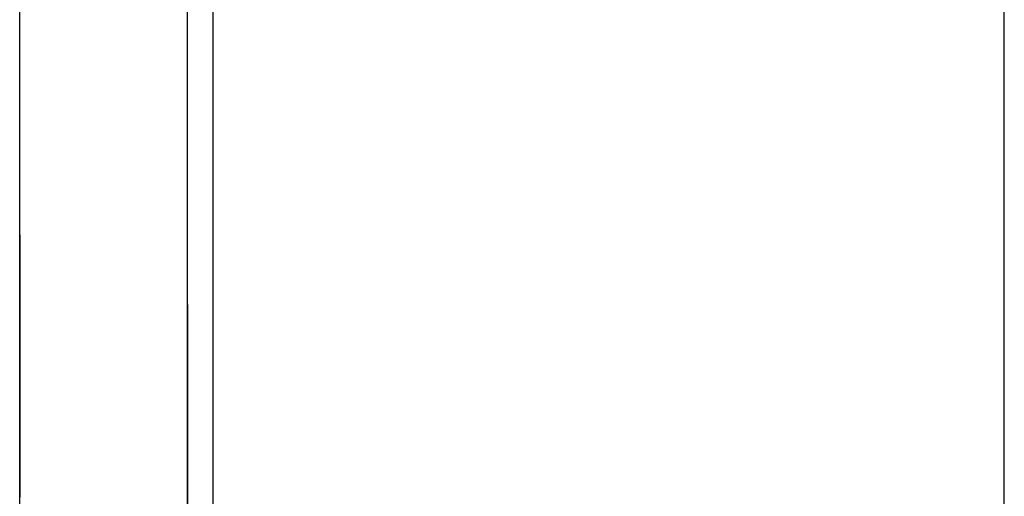
# Model space of a CAD drawing. Extents: x 11 to 85, y 5 to 132.
# Drawn here: x 59 to 60, y 17 to 17 of the extents above; entities that cross this region are included whole.
import ezdxf

# ---------------------------------------------------------------- set-up
doc = ezdxf.new("R2010")
doc.units = 0
doc.layers.add('TRIMETRIC', color=7, linetype='CONTINUOUS')

msp = doc.modelspace()

# ---------------------------------------------------------------- linework, layer by layer
at = {"layer": 'TRIMETRIC', "color": 7, "linetype": 'CONTINUOUS'}
for p, q in [((59.5085, 5.25), (59.5085, 89.007)), ((59.4, 86.60683), (59.4, 7.64231)), ((59.3735, 7.8924), (59.3735, 86.4808)), ((59.3965, 7.8924), (59.3965, 86.4808)), ((59.3965, 16.57041), (59.3965, 16.54411)), ((59.3965, 16.56597), (59.3965, 16.54613)), ((59.3965, 16.54239), (59.3965, 16.56597)), ((59.3965, 16.54613), (59.3965, 16.44457))]:
    msp.add_line(p, q, dxfattribs=at)
at = {"layer": 'TRIMETRIC', "color": 7}
for points in [[(59.3735, 16.58, 0), (59.3735, 16.5799, 0), (59.3735, 16.5798, 0), (59.3735, 16.5797, 0), (59.3735, 16.5795, 0), (59.3735, 16.5794, 0), (59.3735, 16.5793, 0), (59.3735, 16.5792, 0), (59.3735, 16.5791, 0), (59.3735, 16.579, 0), (59.3735, 16.5788, 0), (59.3735, 16.5787, 0), (59.3735, 16.5786, 0), (59.3735, 16.5785, 0), (59.3735, 16.5784, 0), (59.3735, 16.5783, 0), (59.3735, 16.5781, 0), (59.3735, 16.578, 0), (59.3735, 16.5779, 0), (59.3735, 16.5778, 0), (59.3735, 16.5777, 0), (59.3735, 16.5776, 0), (59.3735, 16.5774, 0), (59.3735, 16.5773, 0), (59.3735, 16.5772, 0), (59.3735, 16.5771, 0), (59.3735, 16.577, 0), (59.3735, 16.5769, 0), (59.3735, 16.5767, 0), (59.3735, 16.5766, 0), (59.3735, 16.5765, 0), (59.3735, 16.5764, 0), (59.3735, 16.5763, 0), (59.3735, 16.5762, 0), (59.3735, 16.576, 0), (59.3735, 16.5759, 0), (59.3735, 16.5758, 0), (59.3735, 16.5757, 0), (59.3735, 16.5756, 0), (59.3735, 16.5755, 0), (59.3735, 16.5753, 0), (59.3735, 16.5752, 0), (59.3735, 16.5751, 0), (59.3735, 16.575, 0), (59.3735, 16.5749, 0), (59.3735, 16.5748, 0), (59.3735, 16.5746, 0), (59.3735, 16.5745, 0), (59.3735, 16.5744, 0), (59.3735, 16.5743, 0), (59.3735, 16.5742, 0), (59.3735, 16.5741, 0), (59.3735, 16.5739, 0), (59.3735, 16.5738, 0), (59.3735, 16.5737, 0), (59.3735, 16.5736, 0), (59.3735, 16.5735, 0), (59.3735, 16.5734, 0), (59.3735, 16.5732, 0), (59.3735, 16.5731, 0), (59.3735, 16.573, 0), (59.3735, 16.5729, 0), (59.3735, 16.5728, 0), (59.3735, 16.5727, 0)], [(59.3735, 16.5754, 0), (59.3735, 16.5755, 0), (59.3735, 16.5755, 0), (59.3735, 16.5756, 0), (59.3735, 16.5757, 0), (59.3735, 16.5758, 0), (59.3735, 16.5758, 0), (59.3735, 16.5759, 0), (59.3735, 16.576, 0), (59.3735, 16.5761, 0), (59.3735, 16.5761, 0), (59.3735, 16.5762, 0), (59.3735, 16.5763, 0), (59.3735, 16.5763, 0), (59.3735, 16.5764, 0), (59.3735, 16.5765, 0), (59.3735, 16.5766, 0), (59.3735, 16.5766, 0), (59.3735, 16.5767, 0), (59.3735, 16.5768, 0), (59.3735, 16.5769, 0), (59.3735, 16.5769, 0), (59.3735, 16.577, 0), (59.3735, 16.5771, 0), (59.3735, 16.5771, 0), (59.3735, 16.5772, 0), (59.3735, 16.5773, 0), (59.3735, 16.5774, 0), (59.3735, 16.5774, 0), (59.3735, 16.5775, 0), (59.3735, 16.5776, 0), (59.3735, 16.5777, 0), (59.3735, 16.5777, 0), (59.3735, 16.5778, 0), (59.3735, 16.5779, 0), (59.3735, 16.578, 0), (59.3735, 16.578, 0), (59.3735, 16.5781, 0), (59.3735, 16.5782, 0), (59.3735, 16.5782, 0), (59.3735, 16.5783, 0), (59.3735, 16.5784, 0), (59.3735, 16.5785, 0), (59.3735, 16.5785, 0), (59.3735, 16.5786, 0), (59.3735, 16.5787, 0), (59.3735, 16.5788, 0), (59.3735, 16.5788, 0), (59.3735, 16.5789, 0), (59.3735, 16.579, 0), (59.3735, 16.579, 0), (59.3735, 16.5791, 0), (59.3735, 16.5792, 0), (59.3735, 16.5793, 0), (59.3735, 16.5793, 0), (59.3735, 16.5794, 0), (59.3735, 16.5795, 0), (59.3735, 16.5796, 0), (59.3735, 16.5796, 0), (59.3735, 16.5797, 0), (59.3735, 16.5798, 0), (59.3735, 16.5799, 0), (59.3735, 16.5799, 0), (59.3735, 16.58, 0)], [(59.3735, 16.5627, 0), (59.3735, 16.5629, 0), (59.3735, 16.5631, 0), (59.3735, 16.5633, 0), (59.3735, 16.5635, 0), (59.3735, 16.5637, 0), (59.3735, 16.5639, 0), (59.3735, 16.5641, 0), (59.3735, 16.5643, 0), (59.3735, 16.5645, 0), (59.3735, 16.5647, 0), (59.3735, 16.5649, 0), (59.3735, 16.5651, 0), (59.3735, 16.5653, 0), (59.3735, 16.5655, 0), (59.3735, 16.5657, 0), (59.3735, 16.5659, 0), (59.3735, 16.5661, 0), (59.3735, 16.5663, 0), (59.3735, 16.5665, 0), (59.3735, 16.5667, 0), (59.3735, 16.5669, 0), (59.3735, 16.5671, 0), (59.3735, 16.5673, 0), (59.3735, 16.5675, 0), (59.3735, 16.5677, 0), (59.3735, 16.5679, 0), (59.3735, 16.5681, 0), (59.3735, 16.5683, 0), (59.3735, 16.5685, 0), (59.3735, 16.5687, 0), (59.3735, 16.5689, 0), (59.3735, 16.5691, 0), (59.3735, 16.5693, 0), (59.3735, 16.5695, 0), (59.3735, 16.5697, 0), (59.3735, 16.5699, 0), (59.3735, 16.5701, 0), (59.3735, 16.5703, 0), (59.3735, 16.5705, 0), (59.3735, 16.5707, 0), (59.3735, 16.571, 0), (59.3735, 16.5712, 0), (59.3735, 16.5714, 0), (59.3735, 16.5716, 0), (59.3735, 16.5718, 0), (59.3735, 16.572, 0), (59.3735, 16.5722, 0), (59.3735, 16.5724, 0), (59.3735, 16.5726, 0), (59.3735, 16.5728, 0), (59.3735, 16.573, 0), (59.3735, 16.5732, 0), (59.3735, 16.5734, 0), (59.3735, 16.5736, 0), (59.3735, 16.5738, 0), (59.3735, 16.574, 0), (59.3735, 16.5742, 0), (59.3735, 16.5744, 0), (59.3735, 16.5746, 0), (59.3735, 16.5748, 0), (59.3735, 16.575, 0), (59.3735, 16.5752, 0), (59.3735, 16.5754, 0)], [(59.3735, 16.5727, 0), (59.3735, 16.5723, 0), (59.3735, 16.572, 0), (59.3735, 16.5716, 0), (59.3735, 16.5713, 0), (59.3735, 16.5709, 0), (59.3735, 16.5705, 0), (59.3735, 16.5702, 0), (59.3735, 16.5698, 0), (59.3735, 16.5695, 0), (59.3735, 16.5691, 0), (59.3735, 16.5688, 0), (59.3735, 16.5684, 0), (59.3735, 16.5681, 0), (59.3735, 16.5677, 0), (59.3735, 16.5674, 0), (59.3735, 16.567, 0), (59.3735, 16.5667, 0), (59.3735, 16.5663, 0), (59.3735, 16.566, 0), (59.3735, 16.5656, 0), (59.3735, 16.5653, 0), (59.3735, 16.5649, 0), (59.3735, 16.5646, 0), (59.3735, 16.5642, 0), (59.3735, 16.5639, 0), (59.3735, 16.5635, 0), (59.3735, 16.5632, 0), (59.3735, 16.5628, 0), (59.3735, 16.5625, 0), (59.3735, 16.5621, 0), (59.3735, 16.5618, 0), (59.3735, 16.5614, 0), (59.3735, 16.561, 0), (59.3735, 16.5607, 0), (59.3735, 16.5603, 0), (59.3735, 16.56, 0), (59.3735, 16.5596, 0), (59.3735, 16.5593, 0), (59.3735, 16.5589, 0), (59.3735, 16.5586, 0), (59.3735, 16.5582, 0), (59.3735, 16.5579, 0), (59.3735, 16.5575, 0), (59.3735, 16.5572, 0), (59.3735, 16.5568, 0), (59.3735, 16.5565, 0), (59.3735, 16.5561, 0), (59.3735, 16.5558, 0), (59.3735, 16.5554, 0), (59.3735, 16.5551, 0), (59.3735, 16.5547, 0), (59.3735, 16.5544, 0), (59.3735, 16.554, 0), (59.3735, 16.5537, 0), (59.3735, 16.5533, 0), (59.3735, 16.553, 0), (59.3735, 16.5526, 0), (59.3735, 16.5522, 0), (59.3735, 16.5519, 0), (59.3735, 16.5515, 0), (59.3735, 16.5512, 0), (59.3735, 16.5508, 0), (59.3735, 16.5505, 0)], [(59.3965, 16.5503, 0), (59.3965, 16.5506, 0), (59.3965, 16.5509, 0), (59.3965, 16.5512, 0), (59.3965, 16.5515, 0), (59.3965, 16.5519, 0), (59.3965, 16.5522, 0), (59.3965, 16.5525, 0), (59.3965, 16.5528, 0), (59.3965, 16.5531, 0), (59.3965, 16.5535, 0), (59.3965, 16.5538, 0), (59.3965, 16.5541, 0), (59.3965, 16.5544, 0), (59.3965, 16.5547, 0), (59.3965, 16.5551, 0), (59.3965, 16.5554, 0), (59.3965, 16.5557, 0), (59.3965, 16.556, 0), (59.3965, 16.5563, 0), (59.3965, 16.5567, 0), (59.3965, 16.557, 0), (59.3965, 16.5573, 0), (59.3965, 16.5576, 0), (59.3965, 16.5579, 0), (59.3965, 16.5583, 0), (59.3965, 16.5586, 0), (59.3965, 16.5589, 0), (59.3965, 16.5592, 0), (59.3965, 16.5595, 0), (59.3965, 16.5599, 0), (59.3965, 16.5602, 0), (59.3965, 16.5605, 0), (59.3965, 16.5608, 0), (59.3965, 16.5611, 0), (59.3965, 16.5615, 0), (59.3965, 16.5618, 0), (59.3965, 16.5621, 0), (59.3965, 16.5624, 0), (59.3965, 16.5627, 0), (59.3965, 16.5631, 0), (59.3965, 16.5634, 0), (59.3965, 16.5637, 0), (59.3965, 16.564, 0), (59.3965, 16.5643, 0), (59.3965, 16.5647, 0), (59.3965, 16.565, 0), (59.3965, 16.5653, 0), (59.3965, 16.5656, 0), (59.3965, 16.5659, 0), (59.3965, 16.5662, 0), (59.3965, 16.5666, 0), (59.3965, 16.5669, 0), (59.3965, 16.5672, 0), (59.3965, 16.5675, 0), (59.3965, 16.5678, 0), (59.3965, 16.5682, 0), (59.3965, 16.5685, 0), (59.3965, 16.5688, 0), (59.3965, 16.5691, 0), (59.3965, 16.5694, 0), (59.3965, 16.5698, 0), (59.3965, 16.5701, 0), (59.3965, 16.5704, 0)], [(59.3735, 16.5441, 0), (59.3735, 16.5444, 0), (59.3735, 16.5447, 0), (59.3735, 16.5451, 0), (59.3735, 16.5454, 0), (59.3735, 16.5457, 0), (59.3735, 16.546, 0), (59.3735, 16.5464, 0), (59.3735, 16.5467, 0), (59.3735, 16.547, 0), (59.3735, 16.5474, 0), (59.3735, 16.5477, 0), (59.3735, 16.548, 0), (59.3735, 16.5483, 0), (59.3735, 16.5487, 0), (59.3735, 16.549, 0), (59.3735, 16.5493, 0), (59.3735, 16.5496, 0), (59.3735, 16.55, 0), (59.3735, 16.5503, 0), (59.3735, 16.5506, 0), (59.3735, 16.5509, 0), (59.3735, 16.5513, 0), (59.3735, 16.5516, 0), (59.3735, 16.5519, 0), (59.3735, 16.5522, 0), (59.3735, 16.5526, 0), (59.3735, 16.5529, 0), (59.3735, 16.5532, 0), (59.3735, 16.5535, 0), (59.3735, 16.5539, 0), (59.3735, 16.5542, 0), (59.3735, 16.5545, 0), (59.3735, 16.5548, 0), (59.3735, 16.5552, 0), (59.3735, 16.5555, 0), (59.3735, 16.5558, 0), (59.3735, 16.5562, 0), (59.3735, 16.5565, 0), (59.3735, 16.5568, 0), (59.3735, 16.5571, 0), (59.3735, 16.5575, 0), (59.3735, 16.5578, 0), (59.3735, 16.5581, 0), (59.3735, 16.5584, 0), (59.3735, 16.5588, 0), (59.3735, 16.5591, 0), (59.3735, 16.5594, 0), (59.3735, 16.5597, 0), (59.3735, 16.5601, 0), (59.3735, 16.5604, 0), (59.3735, 16.5607, 0), (59.3735, 16.561, 0), (59.3735, 16.5614, 0), (59.3735, 16.5617, 0), (59.3735, 16.562, 0), (59.3735, 16.5623, 0), (59.3735, 16.5627, 0)], [(59.3735, 16.5441, 0), (59.3735, 16.5442, 0), (59.3735, 16.5444, 0), (59.3735, 16.5446, 0), (59.3735, 16.5448, 0), (59.3735, 16.545, 0), (59.3735, 16.5452, 0), (59.3735, 16.5454, 0), (59.3735, 16.5456, 0), (59.3735, 16.5457, 0), (59.3735, 16.5459, 0), (59.3735, 16.5461, 0), (59.3735, 16.5463, 0), (59.3735, 16.5465, 0), (59.3735, 16.5467, 0), (59.3735, 16.5469, 0), (59.3735, 16.547, 0), (59.3735, 16.5472, 0), (59.3735, 16.5474, 0), (59.3735, 16.5476, 0), (59.3735, 16.5478, 0), (59.3735, 16.548, 0), (59.3735, 16.5482, 0), (59.3735, 16.5484, 0), (59.3735, 16.5485, 0), (59.3735, 16.5487, 0), (59.3735, 16.5489, 0), (59.3735, 16.5491, 0), (59.3735, 16.5493, 0), (59.3735, 16.5495, 0), (59.3735, 16.5497, 0), (59.3735, 16.5499, 0), (59.3735, 16.55, 0), (59.3735, 16.5502, 0), (59.3735, 16.5504, 0), (59.3735, 16.5506, 0), (59.3735, 16.5508, 0), (59.3735, 16.551, 0), (59.3735, 16.5512, 0), (59.3735, 16.5514, 0), (59.3735, 16.5515, 0), (59.3735, 16.5517, 0), (59.3735, 16.5519, 0), (59.3735, 16.5521, 0), (59.3735, 16.5523, 0), (59.3735, 16.5525, 0), (59.3735, 16.5527, 0), (59.3735, 16.5529, 0), (59.3735, 16.553, 0), (59.3735, 16.5532, 0), (59.3735, 16.5534, 0), (59.3735, 16.5536, 0), (59.3735, 16.5538, 0), (59.3735, 16.554, 0), (59.3735, 16.5542, 0)], [(59.3735, 16.5542, 0), (59.3735, 16.554, 0), (59.3735, 16.5538, 0), (59.3735, 16.5536, 0), (59.3735, 16.5534, 0), (59.3735, 16.5532, 0), (59.3735, 16.553, 0), (59.3735, 16.5529, 0), (59.3735, 16.5527, 0), (59.3735, 16.5525, 0), (59.3735, 16.5523, 0), (59.3735, 16.5521, 0), (59.3735, 16.5519, 0), (59.3735, 16.5517, 0), (59.3735, 16.5515, 0), (59.3735, 16.5514, 0), (59.3735, 16.5512, 0), (59.3735, 16.551, 0), (59.3735, 16.5508, 0), (59.3735, 16.5506, 0), (59.3735, 16.5504, 0), (59.3735, 16.5502, 0), (59.3735, 16.55, 0), (59.3735, 16.5499, 0), (59.3735, 16.5497, 0), (59.3735, 16.5495, 0), (59.3735, 16.5493, 0), (59.3735, 16.5491, 0), (59.3735, 16.5489, 0), (59.3735, 16.5487, 0), (59.3735, 16.5485, 0), (59.3735, 16.5484, 0), (59.3735, 16.5482, 0), (59.3735, 16.548, 0), (59.3735, 16.5478, 0), (59.3735, 16.5476, 0), (59.3735, 16.5474, 0), (59.3735, 16.5472, 0), (59.3735, 16.547, 0), (59.3735, 16.5469, 0), (59.3735, 16.5467, 0), (59.3735, 16.5465, 0), (59.3735, 16.5463, 0), (59.3735, 16.5461, 0), (59.3735, 16.5459, 0), (59.3735, 16.5457, 0), (59.3735, 16.5456, 0), (59.3735, 16.5454, 0), (59.3735, 16.5452, 0), (59.3735, 16.545, 0), (59.3735, 16.5448, 0), (59.3735, 16.5446, 0), (59.3735, 16.5444, 0), (59.3735, 16.5442, 0), (59.3735, 16.5441, 0)], [(59.3735, 16.5505, 0), (59.3735, 16.5499, 0), (59.3735, 16.5493, 0), (59.3735, 16.5487, 0), (59.3735, 16.5481, 0), (59.3735, 16.5475, 0), (59.3735, 16.5469, 0), (59.3735, 16.5464, 0), (59.3735, 16.5458, 0), (59.3735, 16.5452, 0), (59.3735, 16.5446, 0), (59.3735, 16.544, 0)], [(59.3965, 16.5438, 0), (59.3965, 16.5445, 0), (59.3965, 16.5452, 0), (59.3965, 16.5459, 0), (59.3965, 16.5466, 0), (59.3965, 16.5474, 0), (59.3965, 16.5481, 0), (59.3965, 16.5488, 0), (59.3965, 16.5495, 0), (59.3965, 16.5503, 0)]]:
    msp.add_polyline3d(points, dxfattribs=at)

doc.saveas('drawing.dxf')
